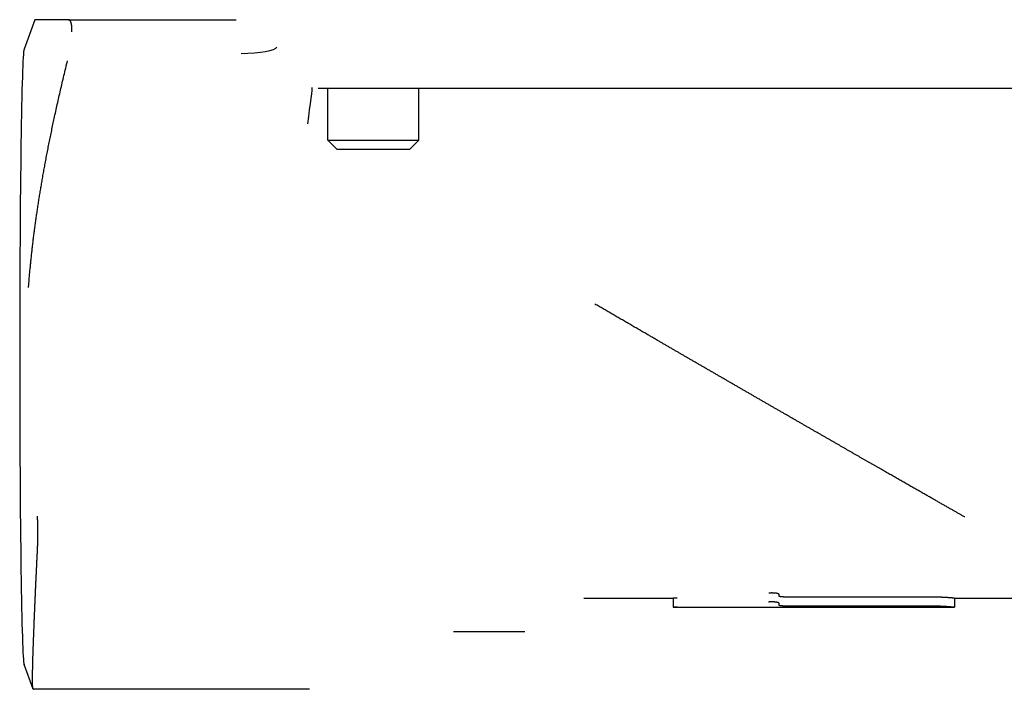
# Model space of a CAD drawing. Units: millimetres. Extents: x -1881 to 4693, y -1759 to 2152.
# Drawn here: x 2060 to 2114, y -216 to -179 of the extents above; entities that cross this region are included whole.
import ezdxf

# ---------------------------------------------------------------- set-up
doc = ezdxf.new("R2010")
doc.units = ezdxf.units.MM
doc.layers.add('BM_Visible', color=7, linetype='Continuous')

# ---------------------------------------------------------------- blocks, each defined once
blk = doc.blocks.new('*E1')
at = {"layer": 'BM_Visible', "extrusion": (0, -1, 0)}
for p, q in [((-368.433, 0, -481.298), (-369.02, 0, -482.912)), ((-368.529, 0, -518.035), (-369.02, 0, -516.684)), ((-353.349, 0, -518.048), (-368.51, 0, -518.048)), ((-366.58, 0, -481.298), (-357.374, 0, -481.298)), ((-352.869, 0, -485.048), (-352.687, 0, -485.048)), ((-352.687, 0, -485.048), (-350.239, 0, -485.048)), ((-352.339, 0, -487.907), (-349.876, 0, -487.907)), ((-352.339, 0, -487.907), (-352.339, 0, -485.048)), ((-352.339, 0, -487.907), (-351.848, 0, -488.398)), ((-351.848, 0, -488.398), (-349.869, 0, -488.398)), ((-350.239, 0, -485.048), (-305.528, 0, -485.048)), ((-349.876, 0, -487.907), (-347.339, 0, -487.907)), ((-349.869, 0, -488.398), (-347.83, 0, -488.398)), ((-347.83, 0, -488.398), (-347.339, 0, -487.907)), ((-347.339, 0, -487.907), (-347.339, 0, -485.048)), ((-341.513, 0, -514.898), (-345.442, 0, -514.898)), ((-338.28, 0, -513.048), (-333.367, 0, -513.048)), ((-337.649, 0, -496.913), (-337.649, 0, -496.913)), ((-333.367, 0, -513.548), (-317.915, 0, -513.548)), ((-319.214, 0, -512.986), (-327.133, 0, -512.986)), ((-317.915, 0, -513.048), (-310.073, 0, -513.048))]:
    blk.add_line(p, q, dxfattribs=at)
for centre, major_axis, ratio, start_param, end_param in [((-369.01, 0, -499.798), (0, 0, 16.9), 0.014877, 0.040891, 3.100702), ((-357.135, 0, -482.798), (2, 0, 0.024), 0.176644, 4.724957, 6.216735), ((-353.472, 0, -487.005), (0.283, 0, 1.98), 0.014728, 4.714492, 6.273704)]:
    blk.add_ellipse(centre, major_axis=major_axis, ratio=ratio, start_param=start_param, end_param=end_param, dxfattribs=at)
at = {"layer": 'BM_Visible', "extrusion": (0, 1, 0)}
blk.add_ellipse((-327.514, 0, -499.798), major_axis=(0, 0, 13.25), ratio=0.014877, start_param=3.268385, end_param=3.319441, dxfattribs=at)
at = {"layer": 'BM_Visible'}
for points, degree in [([(-368.776, 0, -496.001), (-368.599, 0, -493.665), (-368.294, 0, -491.355), (-367.875, 0, -488.958), (-367.332, 0, -486.398), (-366.634, 0, -483.548)], 5), ([(-353.349, 0, -518.047), (-353.349, 0, -518.047), (-353.348, 0, -518.047), (-353.348, 0, -518.047)], 3), ([(-345.442, 0, -514.898), (-345.442, 0, -514.898), (-345.442, 0, -514.898), (-345.442, 0, -514.898)], 3), ([(-337.663, 0, -496.905), (-337.663, 0, -496.905), (-337.664, 0, -496.905), (-337.665, 0, -496.904)], 3), ([(-317.367, 0, -508.584), (-318.181, 0, -508.121), (-319.052, 0, -507.625), (-319.976, 0, -507.099), (-320.95, 0, -506.542), (-321.979, 0, -505.954), (-323.048, 0, -505.341), (-324.153, 0, -504.707), (-325.288, 0, -504.055), (-326.448, 0, -503.389), (-327.627, 0, -502.71), (-328.82, 0, -502.023), (-330.021, 0, -501.33), (-331.224, 0, -500.635), (-332.424, 0, -499.942), (-333.615, 0, -499.253), (-334.791, 0, -498.572), (-336.249, 0, -497.726), (-337.663, 0, -496.905)], 1), ([(-333.367, 0, -513.048), (-333.367, 0, -513.131), (-333.367, 0, -513.214), (-333.367, 0, -513.298), (-333.367, 0, -513.381), (-333.367, 0, -513.464), (-333.367, 0, -513.548)], 1), ([(-319.215, 0, -513.484), (-320.799, 0, -513.484), (-322.383, 0, -513.484), (-323.966, 0, -513.484), (-325.55, 0, -513.484), (-327.134, 0, -513.484)], 5), ([(-317.915, 0, -513.548), (-317.915, 0, -513.548), (-317.915, 0, -513.548), (-317.915, 0, -513.548), (-317.915, 0, -513.548), (-317.915, 0, -513.548)], 5), ([(-317.915, 0, -513.048), (-317.915, 0, -513.131), (-317.915, 0, -513.214), (-317.915, 0, -513.298), (-317.915, 0, -513.381), (-317.915, 0, -513.464), (-317.915, 0, -513.548)], 1), ([(-317.357, 0, -508.589), (-317.36, 0, -508.587), (-317.364, 0, -508.586), (-317.367, 0, -508.584)], 3)]:
    blk.add_open_spline(points, degree=degree, dxfattribs=at)
for points, degree, knots in [([(-368.545, 0, -517.914), (-368.547, 0, -517.888), (-368.549, 0, -517.858), (-368.55, 0, -517.826), (-368.555, 0, -517.678), (-368.556, 0, -517.474), (-368.555, 0, -517.289), (-368.545, 0, -516.637), (-368.516, 0, -515.711), (-368.489, 0, -514.982), (-368.456, 0, -514.164), (-368.397, 0, -512.814), (-368.374, 0, -512.301), (-368.349, 0, -511.754), (-368.318, 0, -511.102), (-368.285, 0, -510.413), (-368.281, 0, -510.334), (-368.278, 0, -510.255), (-368.274, 0, -510.176)], 5, [-1.820677, -1.820677, -1.820677, -1.820677, -1.820677, -1.820677, -1.707415, -1.707415, -1.707415, -1.359804, -1.359804, -1.359804, -0.66458, -0.66458, -0.66458, -0.66458, -0.283017, -0.283017, -0.283017, -0.23435, -0.23435, -0.23435, -0.23435, -0.23435, -0.23435]), ([(-368.529, 0, -518.035), (-368.529, 0, -518.034), (-368.529, 0, -518.032), (-368.53, 0, -518.031), (-368.534, 0, -518.018), (-368.537, 0, -517.998), (-368.54, 0, -517.975), (-368.543, 0, -517.947), (-368.545, 0, -517.914)], 5, [-0.4797181, -0.4797181, -0.4797181, -0.4797181, -0.4797181, -0.4797181, -0.463206, -0.463206, -0.463206, -0.314597, -0.314597, -0.314597, -0.314597, -0.314597, -0.314597]), ([(-368.518, 0, -518.048), (-368.519, 0, -518.048), (-368.519, 0, -518.048), (-368.519, 0, -518.048), (-368.519, 0, -518.048), (-368.52, 0, -518.047), (-368.52, 0, -518.047), (-368.521, 0, -518.047), (-368.521, 0, -518.047), (-368.521, 0, -518.047), (-368.522, 0, -518.046), (-368.522, 0, -518.046), (-368.522, 0, -518.046), (-368.523, 0, -518.046), (-368.523, 0, -518.045), (-368.523, 0, -518.045), (-368.524, 0, -518.044), (-368.524, 0, -518.044), (-368.524, 0, -518.044), (-368.525, 0, -518.043), (-368.526, 0, -518.042), (-368.526, 0, -518.041), (-368.526, 0, -518.04), (-368.527, 0, -518.039), (-368.527, 0, -518.038), (-368.528, 0, -518.037), (-368.528, 0, -518.036), (-368.528, 0, -518.036), (-368.528, 0, -518.035), (-368.529, 0, -518.035)], 5, [-0.31459699, -0.31459699, -0.31459699, -0.31459699, -0.31459699, -0.31459699, -0.30712873, -0.30712873, -0.30712873, -0.29966047, -0.29966047, -0.29966047, -0.29219222, -0.29219222, -0.29219222, -0.28472396, -0.28472396, -0.28472396, -0.27725571, -0.27725571, -0.27725571, -0.26978745, -0.26978745, -0.26978745, -0.25485094, -0.25485094, -0.25485094, -0.24738268, -0.24738268, -0.24738268, -0.23991442, -0.23991442, -0.23991442, -0.23991442, -0.23991442, -0.23991442]), ([(-368.518, 0, -518.048), (-368.518, 0, -518.048), (-368.518, 0, -518.048), (-368.518, 0, -518.048), (-368.517, 0, -518.048), (-368.517, 0, -518.048), (-368.517, 0, -518.048), (-368.516, 0, -518.048), (-368.516, 0, -518.048), (-368.516, 0, -518.048), (-368.515, 0, -518.048), (-368.515, 0, -518.048), (-368.515, 0, -518.048), (-368.515, 0, -518.048), (-368.514, 0, -518.048), (-368.514, 0, -518.048), (-368.514, 0, -518.048), (-368.513, 0, -518.048), (-368.513, 0, -518.048), (-368.513, 0, -518.048), (-368.512, 0, -518.048), (-368.512, 0, -518.048), (-368.512, 0, -518.048), (-368.511, 0, -518.048), (-368.511, 0, -518.048), (-368.511, 0, -518.048), (-368.51, 0, -518.048), (-368.51, 0, -518.048), (-368.51, 0, -518.048), (-368.51, 0, -518.048)], 5, [0.063650254, 0.063650254, 0.063650254, 0.063650254, 0.063650254, 0.063650254, 0.064610957, 0.064610957, 0.064610957, 0.06557166, 0.06557166, 0.06557166, 0.066532362, 0.066532362, 0.066532362, 0.067493065, 0.067493065, 0.067493065, 0.068453768, 0.068453768, 0.068453768, 0.069414471, 0.069414471, 0.069414471, 0.070375174, 0.070375174, 0.070375174, 0.071335876, 0.071335876, 0.071335876, 0.072296579, 0.072296579, 0.072296579, 0.072296579, 0.072296579, 0.072296579]), ([(-366.58, 0, -481.298), (-366.756, 0, -481.298), (-367.021, 0, -481.298), (-367.374, 0, -481.298), (-367.639, 0, -481.298), (-367.992, 0, -481.298), (-368.256, 0, -481.298), (-368.433, 0, -481.298)], 3, [3.377626, 3.377626, 3.377626, 3.377626, 3.936251, 4.215564, 4.494877, 4.774189, 5.332815, 5.332815, 5.332815, 5.332815]), ([(-368.274, 0, -510.176), (-368.267, 0, -510.028), (-368.262, 0, -509.876), (-368.259, 0, -509.72), (-368.258, 0, -509.554), (-368.259, 0, -509.385), (-368.259, 0, -509.378), (-368.259, 0, -509.372), (-368.259, 0, -509.331), (-368.26, 0, -509.297), (-368.26, 0, -509.262), (-368.263, 0, -509.102), (-368.267, 0, -508.938), (-368.272, 0, -508.808), (-368.277, 0, -508.675), (-368.284, 0, -508.541)], 5, [2.2561872, 2.2561872, 2.2561872, 2.2561872, 2.2561872, 2.2561872, 2.3494508, 2.3494508, 2.3494508, 2.3530915, 2.3530915, 2.3530915, 2.3530915, 2.3727666, 2.3727666, 2.3727666, 2.4427143, 2.4427143, 2.4427143, 2.4427143, 2.4427143, 2.4427143]), ([(-366.393, 0, -481.957), (-366.393, 0, -481.95), (-366.393, 0, -481.944), (-366.393, 0, -481.938), (-366.393, 0, -481.932), (-366.391, 0, -481.799), (-366.395, 0, -481.682), (-366.405, 0, -481.579), (-366.423, 0, -481.493), (-366.447, 0, -481.427), (-366.448, 0, -481.426), (-366.467, 0, -481.374), (-366.491, 0, -481.334), (-366.518, 0, -481.31), (-366.548, 0, -481.298), (-366.58, 0, -481.298)], 5, [1.0228353, 1.0228353, 1.0228353, 1.0228353, 1.0228353, 1.0228353, 1.0272348, 1.0272348, 1.0272348, 1.0272348, 1.1188366, 1.1188366, 1.1188366, 1.1209218, 1.1209218, 1.1209218, 1.1944867, 1.1944867, 1.1944867, 1.1944867, 1.1944867, 1.1944867]), ([(-333.142, 0, -513.043), (-333.163, 0, -513.043), (-333.195, 0, -513.043), (-333.238, 0, -513.044), (-333.27, 0, -513.045), (-333.303, 0, -513.046), (-333.335, 0, -513.047), (-333.356, 0, -513.047), (-333.367, 0, -513.048)], 3, [2.022042, 2.022042, 2.022042, 2.022042, 2.341913, 2.501849, 2.661785, 2.821721, 2.981657, 3.141593, 3.141593, 3.141593, 3.141593]), ([(-333.367, 0, -513.548), (-333.367, 0, -513.548), (-333.367, 0, -513.548), (-333.367, 0, -513.548), (-333.367, 0, -513.548), (-333.367, 0, -513.548), (-333.367, 0, -513.548), (-333.367, 0, -513.548), (-333.367, 0, -513.548)], 5, [2.00712864, 2.00712864, 2.00712864, 2.00712864, 2.00712864, 2.00712864, 2.01486127, 2.01486127, 2.01486127, 2.0225939, 2.0225939, 2.0225939, 2.0225939, 2.0225939, 2.0225939]), ([(-333.142, 0, -513.543), (-333.163, 0, -513.543), (-333.195, 0, -513.543), (-333.238, 0, -513.544), (-333.271, 0, -513.545), (-333.303, 0, -513.546), (-333.335, 0, -513.547), (-333.356, 0, -513.547), (-333.367, 0, -513.548)], 3, [2.022594, 2.022594, 2.022594, 2.022594, 2.342308, 2.502165, 2.662022, 2.821879, 2.981736, 3.141593, 3.141593, 3.141593, 3.141593]), ([(-327.55, 0, -513.331), (-327.551, 0, -513.323), (-327.557, 0, -513.315), (-327.568, 0, -513.307), (-327.603, 0, -513.292), (-327.654, 0, -513.278), (-327.685, 0, -513.272), (-327.749, 0, -513.262), (-327.825, 0, -513.255), (-327.862, 0, -513.253), (-327.939, 0, -513.25), (-328.016, 0, -513.252), (-328.054, 0, -513.253), (-328.09, 0, -513.256), (-328.125, 0, -513.259)], 5, [1.134464, 1.134464, 1.134464, 1.134464, 1.134464, 1.134464, 1.657154, 1.657154, 1.657154, 2.179844, 2.179844, 2.179844, 2.660718, 2.660718, 2.660718, 3.141593, 3.141593, 3.141593, 3.141593, 3.141593, 3.141593]), ([(-327.549, 0, -512.839), (-327.55, 0, -512.831), (-327.556, 0, -512.824), (-327.567, 0, -512.816), (-327.601, 0, -512.802), (-327.652, 0, -512.788), (-327.684, 0, -512.782), (-327.748, 0, -512.773), (-327.824, 0, -512.766), (-327.86, 0, -512.764), (-327.937, 0, -512.761), (-328.014, 0, -512.762), (-328.052, 0, -512.764), (-328.089, 0, -512.766), (-328.123, 0, -512.77)], 5, [1.134464, 1.134464, 1.134464, 1.134464, 1.134464, 1.134464, 1.657154, 1.657154, 1.657154, 2.179844, 2.179844, 2.179844, 2.660718, 2.660718, 2.660718, 3.141593, 3.141593, 3.141593, 3.141593, 3.141593, 3.141593]), ([(-327.54, 0, -513.437), (-327.54, 0, -513.436), (-327.541, 0, -513.434), (-327.541, 0, -513.432), (-327.541, 0, -513.426), (-327.542, 0, -513.421), (-327.542, 0, -513.417), (-327.543, 0, -513.411), (-327.544, 0, -513.405), (-327.544, 0, -513.403), (-327.544, 0, -513.399), (-327.545, 0, -513.395), (-327.545, 0, -513.393), (-327.545, 0, -513.388), (-327.546, 0, -513.384), (-327.546, 0, -513.382), (-327.546, 0, -513.378), (-327.547, 0, -513.373), (-327.547, 0, -513.371), (-327.547, 0, -513.366), (-327.548, 0, -513.362), (-327.548, 0, -513.36), (-327.548, 0, -513.355), (-327.549, 0, -513.35), (-327.549, 0, -513.348), (-327.549, 0, -513.343), (-327.55, 0, -513.338), (-327.55, 0, -513.336), (-327.55, 0, -513.333), (-327.55, 0, -513.331)], 5, [0, 0, 0, 0, 0, 0, 0.00676495, 0.00676495, 0.00676495, 0.02029484, 0.02029484, 0.02029484, 0.02705979, 0.02705979, 0.02705979, 0.03382474, 0.03382474, 0.03382474, 0.04058969, 0.04058969, 0.04058969, 0.04735463, 0.04735463, 0.04735463, 0.05411958, 0.05411958, 0.05411958, 0.06088453, 0.06088453, 0.06088453, 0.06764948, 0.06764948, 0.06764948, 0.06764948, 0.06764948, 0.06764948]), ([(-327.134, 0, -513.484), (-327.171, 0, -513.484), (-327.208, 0, -513.483), (-327.244, 0, -513.482), (-327.321, 0, -513.479), (-327.39, 0, -513.475), (-327.423, 0, -513.471), (-327.482, 0, -513.464), (-327.519, 0, -513.454), (-327.533, 0, -513.449), (-327.539, 0, -513.443), (-327.54, 0, -513.437)], 5, [0, 0, 0, 0, 0, 0, 0.458149, 0.458149, 0.458149, 1.014473, 1.014473, 1.014473, 1.570796, 1.570796, 1.570796, 1.570796, 1.570796, 1.570796]), ([(-327.133, 0, -512.986), (-327.17, 0, -512.986), (-327.207, 0, -512.986), (-327.243, 0, -512.985), (-327.32, 0, -512.982), (-327.389, 0, -512.977), (-327.422, 0, -512.974), (-327.481, 0, -512.967), (-327.518, 0, -512.957), (-327.532, 0, -512.952), (-327.539, 0, -512.947), (-327.539, 0, -512.941)], 5, [0, 0, 0, 0, 0, 0, 0.458149, 0.458149, 0.458149, 1.014473, 1.014473, 1.014473, 1.570796, 1.570796, 1.570796, 1.570796, 1.570796, 1.570796]), ([(-317.915, 0, -513.548), (-317.916, 0, -513.548), (-317.919, 0, -513.547), (-317.927, 0, -513.547), (-317.945, 0, -513.545), (-317.976, 0, -513.542), (-317.994, 0, -513.541), (-318.042, 0, -513.536), (-318.105, 0, -513.531), (-318.145, 0, -513.528), (-318.235, 0, -513.52), (-318.34, 0, -513.513), (-318.397, 0, -513.509), (-318.575, 0, -513.499), (-318.778, 0, -513.489), (-318.921, 0, -513.486), (-319.068, 0, -513.484), (-319.215, 0, -513.484)], 5, [1.570796, 1.570796, 1.570796, 1.570796, 1.570796, 1.570796, 1.783508, 1.783508, 1.783508, 1.99622, 1.99622, 1.99622, 2.282563, 2.282563, 2.282563, 2.568906, 2.568906, 2.568906, 3.141593, 3.141593, 3.141593, 3.141593, 3.141593, 3.141593]), ([(-317.915, 0, -513.048), (-317.916, 0, -513.048), (-317.919, 0, -513.047), (-317.926, 0, -513.047), (-317.945, 0, -513.045), (-317.976, 0, -513.042), (-317.993, 0, -513.041), (-318.042, 0, -513.037), (-318.104, 0, -513.031), (-318.145, 0, -513.028), (-318.234, 0, -513.021), (-318.34, 0, -513.014), (-318.396, 0, -513.011), (-318.574, 0, -513.001), (-318.777, 0, -512.991), (-318.921, 0, -512.988), (-319.068, 0, -512.986), (-319.214, 0, -512.986)], 5, [1.570796, 1.570796, 1.570796, 1.570796, 1.570796, 1.570796, 1.783508, 1.783508, 1.783508, 1.99622, 1.99622, 1.99622, 2.282563, 2.282563, 2.282563, 2.568906, 2.568906, 2.568906, 3.141593, 3.141593, 3.141593, 3.141593, 3.141593, 3.141593])]:
    blk.add_open_spline(points, degree=degree, knots=knots, dxfattribs=at)

msp = doc.modelspace()

# ---------------------------------------------------------------- block references
at = {"extrusion": (0, 1, 0), "rotation": 180}
msp.add_blockref('*E1', (-2429.499, 0, 301.807), dxfattribs=at)

doc.saveas('drawing.dxf')
